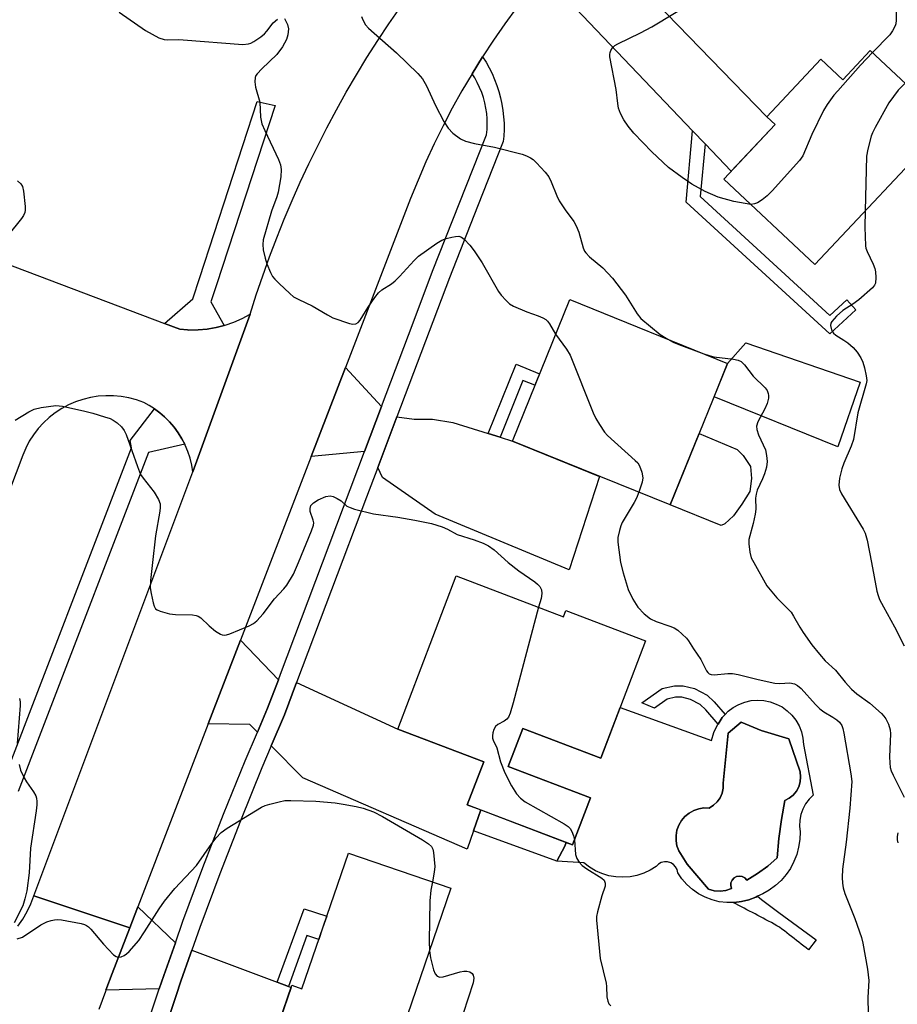
# Model space of a CAD drawing. Units: inches. Extents: x 1249770 to 1255770, y 577451 to 581451.
# Drawn here: x 1253306 to 1253521, y 578892 to 579133 of the extents above; entities that cross this region are included whole.
import ezdxf

# ---------------------------------------------------------------- set-up
doc = ezdxf.new("R2010")
doc.units = ezdxf.units.IN
doc.header["$MEASUREMENT"] = 0
for name, color, linetype in [('BLDG-Footprint', 5, 'Continuous'), ('CULTRL-Pad', 6, 'Continuous'), ('CULTRL-Swimming Pool in Ground', 4, 'Continuous'), ('TRANS-Driveway', 251, 'Continuous'), ('TRANS-Non Street Sidewalk', 7, 'Continuous'), ('TRANS-Parking Lot', 4, 'Continuous'), ('TRANS-Road', 130, 'Continuous'), ('TRANS-Street Sidewalk', 7, 'Continuous'), ('Undefined', 1, 'Continuous')]:
    doc.layers.add(name, color=color, linetype=linetype)

msp = doc.modelspace()

# ---------------------------------------------------------------- linework, layer by layer
at = {"layer": 'BLDG-Footprint'}
for points, elevation in [([(1253514.03, 579125.18), (1253532.95, 579107.38), (1253500.44, 579072.84), (1253478.24, 579093.73), (1253490.79, 579107.06), (1253488.74, 579108.99), (1253501.95, 579123.03), (1253507.28, 579118.01)], 661.46), ([(1253479.15, 579048.65), (1253465.14, 579014.05), (1253426.53, 579029.68), (1253440.54, 579064.28)], 663.44), ([(1253412.82, 578996.7), (1253439.03, 578986.72), (1253439.6, 578988.22), (1253459.09, 578980.8), (1253448.17, 578952.14), (1253429.05, 578959.42), (1253425.5, 578950.1), (1253445.64, 578942.43), (1253441.27, 578930.96), (1253415.51, 578940.77), (1253419.52, 578951.28), (1253398.56, 578959.27)], 666.62), ([(1253411.52, 578920.34), (1253399.72, 578886.09), (1253395.3, 578887.62), (1253391.25, 578875.87), (1253368.21, 578883.8), (1253372.63, 578896.63), (1253375.06, 578895.79), (1253386.49, 578928.96)], 669.09)]:
    msp.add_lwpolyline(points, close=True, dxfattribs=dict(at, elevation=elevation))
at = {"layer": 'CULTRL-Pad'}
for points in [[(1253511.57, 579044.1), (1253506.12, 579028.28), (1253475.83, 579040.46), (1253479.15, 579048.65), (1253483.63, 579053.73)], [(1253478.45, 579009.46), (1253477.53, 579009), (1253465.14, 579014.05), (1253472.21, 579031.52), (1253481.46, 579027.62), (1253482.97, 579026.18), (1253484.74, 579023.49), (1253485, 579020.54), (1253484.54, 579017.33), (1253482.64, 579014.25), (1253480.61, 579011.43)]]:
    msp.add_lwpolyline(points, close=True, dxfattribs=at)
for points in [[(1253495.82, 578961.4, 0), (1253496.6, 578960.03, 0), (1253497.18, 578958.57, 0), (1253497.55, 578957.04, 0), (1253497.71, 578955.47, 0), (1253500.08, 578943.1, 0), (1253499.05, 578942.1, 0), (1253498.19, 578940.96, 0), (1253497.51, 578939.71, 0), (1253497.03, 578938.37, 0), (1253496.76, 578936.96, 0), (1253496.7, 578935.54, 0), (1253496.86, 578934.12, 0), (1253496.79, 578932.25, 0), (1253496.51, 578930.41, 0), (1253496.03, 578928.6, 0), (1253495.35, 578926.86, 0), (1253494.48, 578925.21, 0), (1253493.43, 578923.67, 0), (1253492.21, 578922.25, 0), (1253490.84, 578920.98, 0), (1253489.34, 578919.87, 0), (1253487.73, 578918.94, 0), (1253486.46, 578918.38, 0), (1253486.01, 578918.19, 0), (1253484.32, 578917.53, 0), (1253482.55, 578917.08, 0), (1253480.74, 578916.86, 0), (1253480.53, 578916.85, 0), (1253478.92, 578916.85, 0), (1253477.11, 578917.06, 0), (1253475.34, 578917.5, 0), (1253473.64, 578918.14, 0), (1253472.03, 578918.99, 0), (1253470.53, 578920.03, 0), (1253469.18, 578921.24, 0), (1253467.98, 578922.62, 0), (1253466.95, 578924.12, 0), (1253466.79, 578924.89, 0), (1253466.43, 578925.59, 0), (1253465.9, 578926.17, 0), (1253465.23, 578926.58, 0), (1253464.47, 578926.8, 0), (1253463.69, 578926.81, 0), (1253462.93, 578926.61, 0), (1253462.25, 578926.21, 0), (1253461.7, 578925.65, 0), (1253460.22, 578924.73, 0), (1253458.64, 578924, 0), (1253456.99, 578923.47, 0), (1253455.29, 578923.14, 0), (1253453.55, 578923.02, 0), (1253451.82, 578923.11, 0), (1253450.11, 578923.41, 0), (1253448.44, 578923.92, 0), (1253446.86, 578924.62, 0), (1253445.36, 578925.51, 0), (1253443.99, 578926.58, 0), (1253437.39, 578926.98, 0), (1253439.36, 578930.6, 0), (1253439.69, 578931.56, 0), (1253441.27, 578930.96, 0), (1253445.64, 578942.43, 0), (1253425.5, 578950.1, 0), (1253429.05, 578959.42, 0), (1253448.17, 578952.14, 0), (1253452.9, 578964.54, 0), (1253475.17, 578956.48, 0), (1253475.79, 578958.46, 0), (1253476.69, 578960.33, 0), (1253476.8, 578960.49, 0), (1253477.85, 578962.06, 0), (1253478.53, 578962.82, 0), (1253479.24, 578963.6, 0), (1253480.49, 578964.55, 0), (1253481.87, 578965.31, 0), (1253483.35, 578965.87, 0), (1253484.88, 578966.21, 0), (1253486.45, 578966.34, 0), (1253488.03, 578966.24, 0), (1253489.57, 578965.93, 0), (1253491.05, 578965.39, 0), (1253492.44, 578964.66, 0), (1253493.72, 578963.73, 0), (1253494.85, 578962.64, 0)], [(1253493.13, 578941.83, 0), (1253494.22, 578942.38, 0), (1253495.18, 578943.14, 0), (1253495.97, 578944.08, 0), (1253496.54, 578945.16, 0), (1253496.89, 578946.34, 0), (1253497, 578947.56, 0), (1253496.86, 578948.77, 0), (1253494.15, 578956.91, 0), (1253487.37, 578958.94, 0), (1253482.46, 578960.97, 0), (1253479.24, 578958.26, 0), (1253478.05, 578946.06, 0), (1253478.04, 578944.83, 0), (1253477.78, 578943.62, 0), (1253477.29, 578942.49, 0), (1253476.59, 578941.48, 0), (1253475.7, 578940.62, 0), (1253474.66, 578939.96, 0), (1253473.36, 578939.98, 0), (1253472.08, 578939.77, 0), (1253470.85, 578939.34, 0), (1253469.72, 578938.7, 0), (1253468.72, 578937.87, 0), (1253467.88, 578936.88, 0), (1253467.22, 578935.76, 0), (1253466.77, 578934.54, 0), (1253466.54, 578933.26, 0), (1253466.54, 578931.96, 0), (1253466.76, 578930.68, 0), (1253467.21, 578929.46, 0), (1253469.24, 578926.24, 0), (1253474.49, 578920.14, 0), (1253475.87, 578919.74, 0), (1253477.31, 578919.63, 0), (1253478.73, 578919.82, 0), (1253480.08, 578920.31, 0), (1253479.9, 578920.99, 0), (1253479.95, 578921.69, 0), (1253480.23, 578922.34, 0), (1253480.71, 578922.86, 0), (1253481.32, 578923.2, 0), (1253482.02, 578923.32, 0), (1253482.72, 578923.2, 0), (1253483.34, 578922.86, 0), (1253483.81, 578922.34, 0), (1253486.45, 578923.93, 0), (1253488.94, 578925.74, 0), (1253491.27, 578927.76, 0), (1253491.68, 578932.48, 0), (1253492.3, 578937.17, 0)]]:
    msp.add_polyline3d(points, close=True, dxfattribs=at)
at = {"layer": 'CULTRL-Swimming Pool in Ground'}
msp.add_lwpolyline([(1253493.13, 578941.83), (1253492.3, 578937.17), (1253491.68, 578932.48), (1253491.27, 578927.76), (1253488.94, 578925.74), (1253486.45, 578923.93), (1253483.81, 578922.34), (1253483.34, 578922.86), (1253482.72, 578923.2), (1253482.02, 578923.32), (1253481.32, 578923.2), (1253480.71, 578922.86), (1253480.23, 578922.34), (1253479.95, 578921.69), (1253479.9, 578920.99), (1253480.08, 578920.31), (1253478.73, 578919.82), (1253477.31, 578919.63), (1253475.87, 578919.74), (1253474.49, 578920.14), (1253469.24, 578926.24), (1253467.21, 578929.46), (1253466.76, 578930.68), (1253466.54, 578931.96), (1253466.54, 578933.26), (1253466.77, 578934.54), (1253467.22, 578935.76), (1253467.88, 578936.88), (1253468.72, 578937.87), (1253469.72, 578938.7), (1253470.85, 578939.34), (1253472.08, 578939.77), (1253473.36, 578939.98), (1253474.66, 578939.96), (1253475.7, 578940.62), (1253476.59, 578941.48), (1253477.29, 578942.49), (1253477.78, 578943.62), (1253478.04, 578944.83), (1253478.05, 578946.06), (1253479.24, 578958.26), (1253482.46, 578960.97), (1253487.37, 578958.94), (1253494.15, 578956.91), (1253496.86, 578948.77), (1253497, 578947.56), (1253496.89, 578946.34), (1253496.54, 578945.16), (1253495.97, 578944.08), (1253495.18, 578943.14), (1253494.22, 578942.38)], close=True, dxfattribs=at)
at = {"layer": 'TRANS-Driveway'}
for points in [[(1253473.63, 579102.37), (1253470.6, 579105.53), (1253442.03, 579135.43), (1253439.73, 579137.01), (1253437.96, 579137.6), (1253435.74, 579137.66), (1253428.43, 579136.74), (1253430.55, 579139.48), (1253433.62, 579143.26), (1253436.78, 579146.96), (1253440.04, 579150.58), (1253443.38, 579154.12), (1253455.34, 579166.57), (1253450.91, 579154.67), (1253450.65, 579152.25), (1253450.65, 579149.82), (1253451.44, 579147.92), (1253453.4, 579145.43), (1253488.74, 579108.99), (1253490.79, 579107.06), (1253480.05, 579095.65)], [(1253394.55, 579038.16), (1253390.4, 579027.15), (1253377.37, 579025.89), (1253385.74, 579047.63)], [(1253420.62, 579031.51), (1253423.53, 579030.61), (1253426.53, 579029.68), (1253447.84, 579021.05), (1253440.42, 578998.19), (1253407.68, 579011.79), (1253394.76, 579020.77), (1253393.61, 579023.18), (1253398.3, 579035.62), (1253402.5, 579035.06), (1253407.02, 579035.06), (1253411.94, 579034.21)], [(1253369.33, 578971.31), (1253366.71, 578964.37), (1253364.24, 578958.54), (1253362.39, 578960.41), (1253352.21, 578960.55), (1253360.08, 578980.98)], [(1253418.85, 578939.5), (1253417.05, 578934.35), (1253415.49, 578929.93), (1253375.31, 578947.36), (1253367.59, 578955.16), (1253370.8, 578962.74), (1253373.8, 578970.67), (1253398.56, 578959.27), (1253419.52, 578951.28), (1253415.51, 578940.77)], [(1253344.15, 578906.98), (1253341.34, 578899.04), (1253340.22, 578895.71), (1253327.15, 578895.41), (1253328.7, 578899.48), (1253333.01, 578910.68), (1253334.98, 578915.79)], [(1253369.04, 578897.38), (1253371.78, 578896.34), (1253372.45, 578896.09), (1253368.21, 578883.8), (1253391.25, 578875.87), (1253387.14, 578864.23), (1253339.56, 578879.7), (1253341.06, 578884.38), (1253344.33, 578894.1), (1253345.5, 578897.61), (1253347.86, 578904.27), (1253348.2, 578905.24)]]:
    msp.add_lwpolyline(points, close=True, dxfattribs=at)
at = {"layer": 'TRANS-Non Street Sidewalk'}
for points in [[(1253473.63, 579102.37), (1253472.46, 579089.44), (1253504.12, 579060.35), (1253508.29, 579064.18), (1253510.52, 579061.74), (1253504.11, 579055.87), (1253469.02, 579088.12), (1253470.6, 579105.53)], [(1253423.53, 579030.61), (1253420.62, 579031.51), (1253427.44, 579048.47), (1253433.2, 579046.15), (1253432.06, 579043.34), (1253429.12, 579044.52)], [(1253474.12, 578967.59), (1253475.89, 578965.9), (1253478.53, 578962.82), (1253477.85, 578962.06), (1253476.8, 578960.49), (1253473.84, 578963.95), (1253472.46, 578965.26), (1253470.04, 578966.51), (1253467.94, 578967.03), (1253466.43, 578967.03), (1253464.34, 578966.57), (1253461.28, 578964.41), (1253458.21, 578965.7), (1253463.17, 578969.21), (1253466.13, 578969.86), (1253468.29, 578969.86), (1253471.04, 578969.17)], [(1253417.05, 578934.35), (1253418.85, 578939.5), (1253439.69, 578931.56), (1253439.36, 578930.6), (1253437.39, 578926.98)], [(1253500.79, 578907.77), (1253498.92, 578905.3), (1253498.35, 578905.74), (1253497.75, 578906.21), (1253497.16, 578906.67), (1253496.57, 578907.13), (1253495.97, 578907.59), (1253495.38, 578908.06), (1253494.79, 578908.52), (1253494.19, 578908.98), (1253493.6, 578909.44), (1253493.01, 578909.9), (1253492.41, 578910.36), (1253491.79, 578910.79), (1253491.16, 578911.19), (1253490.5, 578911.57), (1253489.84, 578911.94), (1253489.18, 578912.29), (1253488.51, 578912.64), (1253487.85, 578912.99), (1253487.18, 578913.34), (1253486.52, 578913.7), (1253485.85, 578914.05), (1253485.19, 578914.4), (1253484.52, 578914.75), (1253483.86, 578915.1), (1253483.19, 578915.45), (1253482.52, 578915.8), (1253481.86, 578916.15), (1253481.19, 578916.5), (1253480.53, 578916.85), (1253480.74, 578916.86), (1253482.55, 578917.08), (1253484.32, 578917.53), (1253486.01, 578918.19), (1253486.46, 578918.38), (1253487.41, 578917.6), (1253491.67, 578914.45)], [(1253371.78, 578896.34), (1253369.04, 578897.38), (1253375.6, 578915.33), (1253381.16, 578913.48), (1253380.16, 578910.58), (1253379.2, 578907.82), (1253376.32, 578908.77)]]:
    msp.add_lwpolyline(points, close=True, dxfattribs=at)
at = {"layer": 'TRANS-Parking Lot'}
msp.add_lwpolyline([(1253285.04, 579079.77), (1253341.51, 579058.42), (1253345.25, 579057.01), (1253347.14, 579056.86), (1253347.48, 579056.83), (1253349.72, 579056.84), (1253351.95, 579057.04), (1253352.35, 579057.1), (1253354.16, 579057.41), (1253356.08, 579057.91), (1253356.32, 579057.98), (1253358.43, 579058.72), (1253360.48, 579059.63), (1253362.44, 579060.71), (1253348.45, 579022.13), (1253348.17, 579023.82), (1253347.77, 579025.49), (1253347.22, 579027.12), (1253346.56, 579028.71), (1253346.46, 579028.9), (1253345.77, 579030.23), (1253344.87, 579031.69), (1253343.85, 579033.08), (1253342.74, 579034.38), (1253341.52, 579035.59), (1253340.34, 579036.6), (1253339.09, 579037.52), (1253337.78, 579038.36), (1253336.41, 579039.1), (1253334.63, 579039.74), (1253332.8, 579040.23), (1253330.94, 579040.57), (1253329.06, 579040.75), (1253327.16, 579040.76), (1253325.27, 579040.63), (1253323.41, 579040.33), (1253321.57, 579039.87), (1253319.78, 579039.27), (1253318.04, 579038.51), (1253316.37, 579037.61), (1253314.79, 579036.57), (1253313.3, 579035.41), (1253311.91, 579034.12), (1253310.64, 579032.72), (1253309.48, 579031.22), (1253308.46, 579029.63), (1253307.58, 579027.95), (1253306.84, 579026.21), (1253276.11, 578944.85)], dxfattribs=at)
at = {"layer": 'TRANS-Road'}
for points in [[(1253427.57, 579135.63), (1253424.7, 579131.7), (1253421.92, 579127.7), (1253419.24, 579123.64), (1253416.67, 579119.5), (1253414.2, 579115.31), (1253411.84, 579111.05), (1253409.58, 579106.73), (1253407.43, 579102.37), (1253405.39, 579097.94), (1253403.47, 579093.47), (1253401.65, 579088.95), (1253385.74, 579047.63), (1253377.37, 579025.89), (1253360.08, 578980.98), (1253352.21, 578960.55), (1253334.98, 578915.79), (1253333.01, 578910.68), (1253321.3, 578914.59), (1253309.59, 578918.5), (1253348.45, 579022.13), (1253362.44, 579060.71), (1253363.93, 579065.42), (1253365.51, 579070.1), (1253367.18, 579074.74), (1253368.93, 579079.35), (1253370.77, 579083.93), (1253372.69, 579088.48), (1253374.69, 579092.99), (1253376.78, 579097.46), (1253378.95, 579101.9), (1253381.2, 579106.29), (1253383.53, 579110.64), (1253385.94, 579114.95), (1253388.43, 579119.21), (1253390.99, 579123.43), (1253393.64, 579127.6), (1253396.36, 579131.72), (1253399.15, 579135.79)], [(1253305.65, 578911.1), (1253306.87, 578912.82), (1253307.94, 578914.63), (1253308.84, 578916.53), (1253309.59, 578918.5), (1253321.3, 578914.59), (1253333.01, 578910.68), (1253328.7, 578899.48), (1253327.15, 578895.41), (1253327.04, 578895.11), (1253325.45, 578890.71)]]:
    msp.add_lwpolyline(points, dxfattribs=at)
at = {"layer": 'TRANS-Street Sidewalk'}
for points in [[(1253336.87, 578885.75), (1253340.22, 578895.71), (1253341.34, 578899.04), (1253344.15, 578906.98), (1253346.01, 578912.26), (1253350.89, 578925.41), (1253355.96, 578938.48), (1253361.24, 578951.47), (1253364.24, 578958.54), (1253366.71, 578964.37), (1253369.33, 578971.31), (1253369.84, 578972.66), (1253390.4, 579027.15), (1253394.55, 579038.16), (1253402.25, 579058.57), (1253407.02, 579071.2), (1253420.21, 579104.55), (1253420.34, 579105.86), (1253420.39, 579107.18), (1253420.36, 579108.5), (1253420.25, 579109.81), (1253420.06, 579111.11), (1253419.8, 579112.4), (1253419.45, 579113.68), (1253419.03, 579114.92), (1253418.53, 579116.15), (1253417.96, 579117.33), (1253417.32, 579118.49), (1253416.67, 579119.5), (1253419.24, 579123.64), (1253420.09, 579122.31), (1253420.86, 579120.94), (1253421.57, 579119.54), (1253422.2, 579118.1), (1253422.76, 579116.63), (1253423.24, 579115.13), (1253423.65, 579113.61), (1253423.98, 579112.08), (1253424.23, 579110.52), (1253424.4, 579108.96), (1253424.49, 579107.39), (1253424.5, 579105.82), (1253424.43, 579104.25), (1253424.31, 579102.93), (1253418.02, 579087.02), (1253411.13, 579069.61), (1253398.3, 579035.62), (1253393.61, 579023.18), (1253390.89, 579015.96), (1253373.8, 578970.67), (1253370.8, 578962.74), (1253367.59, 578955.16), (1253365.31, 578949.78), (1253360.06, 578936.85), (1253355, 578923.84), (1253350.15, 578910.76), (1253348.2, 578905.24), (1253347.86, 578904.27), (1253345.5, 578897.61), (1253344.33, 578894.1), (1253341.06, 578884.38)], [(1253301.75, 578945.57), (1253333.44, 579028.03), (1253333.09, 579029.78), (1253339.09, 579037.52), (1253340.34, 579036.6), (1253341.52, 579035.59), (1253342.74, 579034.38), (1253343.85, 579033.08), (1253344.87, 579031.69), (1253345.77, 579030.23), (1253346.46, 579028.9), (1253337.61, 579026.91), (1253311.29, 578958.41), (1253305.76, 578944.01)]]:
    msp.add_lwpolyline(points, dxfattribs=at)
msp.add_lwpolyline([(1253356.08, 579057.91), (1253354.16, 579057.41), (1253352.35, 579057.1), (1253351.95, 579057.04), (1253349.72, 579056.84), (1253347.48, 579056.83), (1253347.14, 579056.86), (1253345.25, 579057.01), (1253341.51, 579058.42), (1253348.42, 579064.42), (1253350.15, 579069.7), (1253364.18, 579112.71), (1253368.59, 579111.7), (1253354.18, 579067.85), (1253352.83, 579063.74)], close=True, dxfattribs=at)
at = {"layer": 'Undefined'}
for points, elevation in [([(1253484.8, 579087.56), (1253483.43, 579087.73), (1253480.7, 579088.27), (1253476.86, 579089.31), (1253473.63, 579090.7), (1253470.42, 579092.52), (1253468.01, 579094.11), (1253464.73, 579096.58), (1253460.6, 579100.39), (1253456.23, 579104.93), (1253454.86, 579106.68), (1253453.8, 579108.25), (1253453, 579109.77), (1253452.49, 579111.09), (1253452.28, 579112.2), (1253451.88, 579115.62), (1253450.34, 579123.6), (1253450.32, 579124.16), (1253450.4, 579124.69), (1253450.58, 579125.18), (1253450.98, 579125.84), (1253451.59, 579126.38), (1253452.33, 579126.82), (1253457.85, 579129.51), (1253460.64, 579130.95), (1253471.33, 579137.4)], 662), ([(1253520.38, 579134.64), (1253520.38, 579132.58), (1253520.25, 579131.73), (1253520.08, 579131.21), (1253519.47, 579129.97), (1253518.8, 579129.04), (1253514.59, 579124.65)], 662), ([(1253330.38, 579134.54), (1253336.84, 579130.07), (1253340.08, 579128.29), (1253341.39, 579127.83), (1253342.22, 579127.76), (1253344.89, 579127.86), (1253346.07, 579127.82), (1253360.68, 579126.68), (1253362.06, 579126.77), (1253362.58, 579126.96), (1253363.34, 579127.38), (1253365.04, 579128.54), (1253365.96, 579129.27), (1253366.54, 579129.89), (1253368.08, 579131.9), (1253369.16, 579132.85)], 664), ([(1253370.87, 579133.02), (1253371.55, 579131.57), (1253371.79, 579130.47), (1253371.68, 579129.01), (1253371.36, 579127.89), (1253370.33, 579126.1), (1253368.96, 579124.17), (1253365.33, 579120.73), (1253364.16, 579119.5), (1253363.85, 579119.05), (1253363.66, 579118.57), (1253363.58, 579117.55), (1253363.75, 579116.19), (1253364.77, 579112.54), (1253364.99, 579108.87), (1253365.33, 579107.22), (1253365.99, 579105.61), (1253369.38, 579098.53), (1253369.87, 579097.19), (1253370.03, 579096.07), (1253369.93, 579094.32), (1253369.26, 579090.5), (1253368.93, 579089.42), (1253367.62, 579085.89), (1253365.65, 579078.88), (1253365.5, 579077.72), (1253365.63, 579076.4), (1253366.09, 579074.38), (1253366.52, 579072.99), (1253367.39, 579070.92), (1253367.93, 579069.94), (1253368.49, 579069.26), (1253369.54, 579068.2), (1253372.14, 579065.72), (1253373.06, 579064.98), (1253374.36, 579064.26), (1253377.6, 579062.73), (1253381.37, 579060.51), (1253382.65, 579059.85), (1253386.75, 579058.44), (1253387.55, 579058.27), (1253388.26, 579058.34), (1253388.83, 579058.67), (1253389.35, 579059.23), (1253391.3, 579062.43), (1253392.93, 579064.8), (1253393.81, 579065.91), (1253394.62, 579066.62), (1253396.99, 579068.14), (1253397.89, 579068.83), (1253398.94, 579069.88), (1253402.53, 579073.83), (1253403.59, 579074.85), (1253408.05, 579078.09), (1253409.28, 579078.82), (1253410.36, 579079.21), (1253411.76, 579079.57), (1253412.6, 579079.73), (1253413.41, 579079.75), (1253414.07, 579079.54), (1253414.73, 579079.05), (1253416.1, 579077.56), (1253417.18, 579076.17), (1253419.18, 579073.29), (1253423.12, 579066.25), (1253423.8, 579065.32), (1253424.99, 579064.02), (1253425.86, 579063.23), (1253426.84, 579062.63), (1253430.07, 579061.26), (1253432.86, 579060.32), (1253433.94, 579059.83), (1253434.7, 579059.39), (1253435.12, 579059.02), (1253435.64, 579058.36), (1253437.11, 579055.8)], 664), ([(1253389.66, 579133.45), (1253389.98, 579132.7), (1253390.66, 579131.49), (1253391.33, 579130.61), (1253398.19, 579124.63), (1253403.39, 579119.55), (1253404.55, 579118.27), (1253405.57, 579116.52), (1253407.75, 579111.69), (1253409.77, 579107.8), (1253410.85, 579106.16), (1253412.02, 579104.96), (1253413.83, 579103.57), (1253415.08, 579102.97), (1253417.24, 579102.4), (1253422.16, 579101.5), (1253428.96, 579099.82), (1253430.01, 579099.43), (1253430.97, 579098.94), (1253431.64, 579098.5), (1253432.47, 579097.74), (1253434.57, 579095.39), (1253435.43, 579094.26), (1253436.03, 579093.07), (1253437.38, 579089.68), (1253437.99, 579088.4), (1253439.45, 579086.18), (1253441.52, 579083.34), (1253442.12, 579082.34), (1253442.81, 579080.76), (1253443.83, 579076.91), (1253444.17, 579076.13), (1253444.45, 579075.71), (1253445.37, 579074.76), (1253448.63, 579072), (1253451.04, 579069.5), (1253454.22, 579065.38), (1253457.04, 579060.78), (1253457.92, 579059.61), (1253462.68, 579055.73), (1253464.54, 579054.56)], 662), ([(1253514.59, 579124.65), (1253511.63, 579121.56), (1253506.06, 579115.35), (1253505.13, 579114.23), (1253503.46, 579111.96), (1253502.58, 579110.47), (1253499.72, 579104.66), (1253497.52, 579099.46), (1253496.72, 579098.25), (1253490.01, 579090.88), (1253488.81, 579089.66), (1253487.57, 579088.65), (1253486.43, 579087.92), (1253485.73, 579087.65), (1253484.8, 579087.56)], 662), ([(1253522.52, 579117.19), (1253521.64, 579116.33), (1253520.87, 579115.44), (1253518.55, 579112.38), (1253515.22, 579106.36), (1253514.55, 579105.03), (1253514.24, 579104.2), (1253513.41, 579101.05), (1253513.13, 579099.3), (1253512.79, 579085.96)], 660), ([(1253305.55, 579093.29), (1253306.38, 579092.55), (1253306.81, 579091.89), (1253307.07, 579090.8), (1253307.45, 579087), (1253307.45, 579086.15), (1253307.36, 579085.6), (1253307, 579084.84), (1253306.51, 579084.12), (1253303.2, 579079.91)], 666), ([(1253512.79, 579085.96), (1253512.72, 579082), (1253512.87, 579077.41), (1253512.97, 579076.85), (1253513.25, 579076.05), (1253514.75, 579072.96), (1253515.15, 579071.89), (1253515.31, 579071.06), (1253515.4, 579069.65), (1253515.29, 579068.31), (1253515.08, 579067.82), (1253514.55, 579067.17), (1253511.18, 579064.23), (1253509.77, 579063.13), (1253507.33, 579061.62), (1253505.76, 579060.23), (1253504.59, 579058.95), (1253504.36, 579058.47), (1253504.29, 579057.95), (1253504.5, 579056.86), (1253504.75, 579056.36), (1253505.03, 579056.03), (1253505.59, 579055.57), (1253507.59, 579054.38), (1253508.54, 579053.69), (1253509.86, 579052.55), (1253510.79, 579051.45), (1253511.72, 579049.99), (1253512.21, 579048.95), (1253512.61, 579047.58), (1253513.05, 579045.61), (1253513.16, 579044.5), (1253513.04, 579043.64), (1253511, 579036.59), (1253509.89, 579030.1), (1253509.33, 579028.41), (1253507.56, 579024.3), (1253507.03, 579022.91), (1253506.52, 579020.6), (1253506.31, 579018.86), (1253506.49, 579017.83), (1253506.98, 579016.8), (1253512.27, 579008.14), (1253512.77, 579007.16), (1253513.24, 579005.49), (1253514.28, 579000)], 660), ([(1253437.11, 579055.8), (1253439.79, 579052.14), (1253440.67, 579050.68), (1253446.31, 579036.55), (1253446.93, 579035.21), (1253447.81, 579033.77), (1253449.06, 579031.89), (1253449.81, 579031.02), (1253456.56, 579024.95), (1253457.16, 579024.33), (1253457.64, 579023.64), (1253458.21, 579022.08), (1253458.41, 579020.73), (1253458.22, 579019.6), (1253457.44, 579017.17)], 664), ([(1253464.54, 579054.56), (1253465.87, 579053.87), (1253467.2, 579053.29), (1253473.32, 579051.01)], 662), ([(1253473.32, 579051.01), (1253474.62, 579050.57), (1253475.75, 579050.29), (1253480.58, 579049.68), (1253481.7, 579049.43), (1253482.46, 579049.11), (1253483.28, 579048.34), (1253485.43, 579045.54), (1253488.36, 579042.72), (1253488.8, 579042.04), (1253489.09, 579041.31), (1253489.18, 579040.85), (1253489.16, 579040.15), (1253488.82, 579038.85), (1253488.25, 579037.53), (1253486.55, 579034.39), (1253486.22, 579033.33), (1253486.3, 579032.54), (1253486.72, 579031.2), (1253488.37, 579027.55), (1253488.67, 579026.15), (1253488.79, 579024.71), (1253488.63, 579023.32), (1253488.2, 579021.7), (1253487.68, 579020.41), (1253486.41, 579017.67), (1253486.09, 579016.72), (1253485.94, 579015.69), (1253486.02, 579013.01), (1253485.9, 579011.83), (1253485.4, 579009.5), (1253484.35, 579005.64), (1253484.31, 579004.53), (1253484.54, 579002.55), (1253484.93, 579001.17), (1253485.52, 579000)], 662), ([(1253305.03, 579034.83), (1253308.32, 579036.84), (1253309.63, 579037.48), (1253311.36, 579037.88), (1253314.92, 579038.34), (1253316.6, 579038.2), (1253322.01, 579037), (1253323.99, 579036.52), (1253326.81, 579035.64), (1253328.2, 579035.16), (1253328.99, 579034.8), (1253329.92, 579034.14), (1253330.97, 579033.17), (1253331.66, 579032.29), (1253332.13, 579031.26), (1253334.86, 579023.45), (1253335.63, 579021.53), (1253336.26, 579020.57), (1253338.99, 579017.22), (1253340.03, 579015.41), (1253340.42, 579014.33), (1253340.46, 579013.47), (1253340.37, 579012.58), (1253339.3, 579006.54), (1253338.58, 579000)], 666), ([(1253457.44, 579017.17), (1253456.87, 579015.68), (1253456.32, 579014.62), (1253453.38, 579009.77), (1253453.05, 579008.96), (1253452.72, 579007.84), (1253452.34, 579006.14), (1253452.28, 579004.99), (1253452.97, 579000)], 664), ([(1253374.22, 579000), (1253377.45, 579007.72), (1253377.92, 579009.11), (1253377.99, 579009.66), (1253377.88, 579010.38), (1253377.07, 579012.42), (1253377.08, 579013.18), (1253377.31, 579013.89), (1253377.92, 579014.59), (1253379.08, 579015.34), (1253380.92, 579016.1), (1253381.98, 579016.27), (1253382.74, 579016.11), (1253383.74, 579015.66), (1253384.66, 579015.06), (1253386.09, 579013.78), (1253386.85, 579013.41), (1253387.96, 579013.06), (1253392.55, 579011.92), (1253398.57, 579011.09), (1253402.69, 579010.37), (1253406.73, 579009.5), (1253409.35, 579008.72), (1253410.68, 579008.12), (1253413.06, 579006.86), (1253417.22, 579005.55), (1253419.37, 579004.68), (1253420.68, 579004.07), (1253422.05, 579003.08), (1253425.49, 579000)], 666), ([(1253338.58, 579000), (1253338.1, 578995.59), (1253338.03, 578993.83), (1253338.23, 578992.41), (1253338.71, 578990.15), (1253338.95, 578989.35), (1253339.34, 578988.69), (1253339.74, 578988.39), (1253340.48, 578988.06), (1253342.7, 578987.47), (1253344.17, 578987.31), (1253348.36, 578987.18), (1253349.21, 578987.07), (1253349.74, 578986.9), (1253350.4, 578986.46), (1253352.38, 578984.5), (1253353.97, 578983.24), (1253355.15, 578982.47), (1253355.63, 578982.27), (1253356.14, 578982.21), (1253356.68, 578982.3), (1253357.5, 578982.57), (1253362.2, 578984.52), (1253363.25, 578985.05), (1253364.11, 578985.75), (1253365.59, 578987.46), (1253368.38, 578991.09), (1253370.69, 578993.57), (1253371.43, 578994.47), (1253373, 578997.13), (1253374.22, 579000)], 666), ([(1253425.49, 579000), (1253428.09, 578997.98), (1253432.03, 578995.24), (1253432.69, 578994.7), (1253433.25, 578994.09), (1253433.63, 578993.32), (1253433.74, 578992.38), (1253433.55, 578991.22), (1253432.96, 578989.03)], 666), ([(1253452.97, 579000), (1253453.62, 578997.44), (1253454.83, 578993.4), (1253455.98, 578991.05), (1253457.19, 578989.08), (1253458.77, 578987.46), (1253460.31, 578986.21), (1253461.72, 578985.53), (1253465, 578984.45), (1253466.07, 578984.02), (1253467.01, 578983.41), (1253468.07, 578982.48), (1253469.07, 578981.48), (1253469.57, 578980.8), (1253470.77, 578978.86), (1253472.6, 578976.3), (1253474.02, 578973.51), (1253474.31, 578973.08), (1253474.66, 578972.75), (1253475.1, 578972.58), (1253475.87, 578972.52), (1253479.23, 578972.83), (1253480.36, 578972.81), (1253481.74, 578972.57), (1253486.59, 578971.35), (1253490.7, 578970.5), (1253491.87, 578970.4), (1253494.34, 578970.55), (1253495.46, 578970.34), (1253496.23, 578969.95), (1253497.13, 578969.21), (1253500.64, 578965.23), (1253501.7, 578964.19), (1253502.64, 578963.48), (1253504.86, 578962.2), (1253505.84, 578961.53), (1253506.48, 578960.94), (1253507.03, 578960.14), (1253507.32, 578959.43), (1253507.58, 578958.3), (1253509.3, 578948.35), (1253509.47, 578946.45), (1253508.99, 578939.92), (1253508.14, 578931.63), (1253507.24, 578925.01), (1253507.15, 578923), (1253507.19, 578921.58), (1253507.39, 578920.44), (1253507.82, 578919.05), (1253510.27, 578912.91), (1253511.86, 578908.32), (1253512.21, 578906.94), (1253513.37, 578900.57), (1253513.7, 578897.79), (1253513.45, 578893.67), (1253513.59, 578885.76)], 664), ([(1253485.52, 579000), (1253488.77, 578994.31), (1253491.16, 578991.31), (1253493.88, 578988.67), (1253494.66, 578987.81), (1253495.28, 578986.88), (1253496.78, 578984.15), (1253497.6, 578982.88), (1253499.74, 578979.83), (1253501.58, 578977.54), (1253502.97, 578975.98), (1253505.54, 578973.66), (1253507.85, 578970.69), (1253509.46, 578968.99), (1253510.76, 578967.88), (1253513.9, 578965.56), (1253516.76, 578963.07), (1253517.34, 578962.43), (1253517.83, 578961.74), (1253518.49, 578960.48), (1253518.86, 578959.09), (1253518.98, 578958.06), (1253518.74, 578952.48), (1253518.77, 578950.99), (1253518.91, 578949.9), (1253519.16, 578949.09), (1253519.63, 578948), (1253522.28, 578942.64)], 662), ([(1253514.28, 579000), (1253515.62, 578993.01), (1253515.91, 578991.94), (1253516.31, 578990.91), (1253517.21, 578989.11), (1253519.9, 578984.28), (1253522.31, 578979.58)], 660), ([(1253432.96, 578989.03), (1253426.76, 578965.64), (1253426.02, 578963.19), (1253425.59, 578962.2), (1253425.21, 578961.7), (1253424.53, 578961.22), (1253423, 578960.42), (1253422.41, 578959.87), (1253422.04, 578959.15), (1253421.78, 578958.37), (1253421.64, 578957.57), (1253421.66, 578957.06), (1253421.83, 578956.55), (1253422.75, 578954.7), (1253423.61, 578951.24), (1253424.68, 578948.53), (1253426.31, 578945.4), (1253427.55, 578943.39), (1253428.53, 578942.34), (1253429.68, 578941.45), (1253439.18, 578936.08), (1253440.14, 578935.43), (1253440.65, 578934.92), (1253441.07, 578934.21), (1253441.49, 578933.16), (1253441.72, 578932.15)], 666), ([(1253306.09, 578966.75), (1253306.24, 578965.89), (1253306.24, 578965.02), (1253305.48, 578955.76)], 668), ([(1253305.98, 578950.59), (1253306.34, 578949.19), (1253307.2, 578947.35), (1253307.78, 578946.34), (1253309.46, 578943.93), (1253310.04, 578942.93), (1253310.21, 578942.4), (1253310.32, 578941.56), (1253310.31, 578940.71), (1253310.14, 578939.28), (1253308.72, 578930.13), (1253308.4, 578924.11), (1253307.82, 578919.69), (1253307.35, 578917.72), (1253306.85, 578916.06), (1253304.77, 578911.85)], 668), ([(1253305.51, 578907.97), (1253306.75, 578908.41), (1253311.27, 578911.37), (1253312.76, 578912.14), (1253313.81, 578912.49), (1253314.61, 578912.66), (1253315.44, 578912.68), (1253316.3, 578912.58), (1253321.15, 578911.71), (1253321.97, 578911.48), (1253322.47, 578911.26), (1253322.91, 578910.93), (1253323.52, 578910.32), (1253326.56, 578906.68), (1253329, 578904.05), (1253329.69, 578903.62), (1253330.17, 578903.53), (1253330.94, 578903.6), (1253331.63, 578903.86), (1253332.21, 578904.27), (1253332.85, 578904.88), (1253335.23, 578907.59), (1253336.63, 578909.65), (1253340.22, 578915.32), (1253341.5, 578917.16), (1253344.05, 578920.29), (1253349.33, 578925.94), (1253353.03, 578931.29), (1253354.15, 578932.68), (1253355.36, 578933.99), (1253356.79, 578935.05), (1253365.2, 578940.13), (1253366.11, 578940.54), (1253367.22, 578940.89), (1253369.5, 578941.49), (1253370.93, 578941.77), (1253372.38, 578941.82), (1253378.52, 578941.62), (1253383.18, 578941.19), (1253385.21, 578940.91), (1253388.37, 578940.32), (1253390.07, 578939.9), (1253392.56, 578939.01), (1253394.8, 578937.85), (1253404.59, 578932.14), (1253406.02, 578931.22), (1253406.77, 578930.52), (1253407.1, 578929.92), (1253407.29, 578929.11), (1253407.58, 578925.69), (1253407.45, 578924.24), (1253406.97, 578921.91)], 668), ([(1253520.78, 578933.88), (1253520.62, 578933.03), (1253520.59, 578932.19), (1253520.77, 578931.46)], 662), ([(1253441.72, 578932.15), (1253441.97, 578928.57), (1253442.29, 578927.58), (1253442.82, 578926.7), (1253443.59, 578925.92), (1253444.75, 578925.06), (1253448.39, 578922.83), (1253448.94, 578922.28), (1253449.25, 578921.58), (1253449.22, 578920.86), (1253448.42, 578918.52), (1253447.31, 578914.55), (1253447.11, 578913.41), (1253447.1, 578912.54), (1253448.01, 578903.14), (1253449.45, 578897.17), (1253449.55, 578896.31), (1253449.64, 578893.8), (1253449.83, 578892.75), (1253450.09, 578892.08), (1253450.63, 578891.61)], 666), ([(1253406.97, 578921.91), (1253406.6, 578919.9), (1253406.38, 578917.3), (1253406.19, 578907.44), (1253406.24, 578905.02)], 668), ([(1253406.24, 578905.02), (1253406.49, 578903.33), (1253407.24, 578900.43), (1253407.64, 578899.38), (1253408.12, 578898.83), (1253408.78, 578898.62), (1253409.58, 578898.68), (1253413.79, 578899.89), (1253414.64, 578900.06), (1253415.39, 578900.09), (1253416.11, 578899.94), (1253416.73, 578899.5), (1253416.99, 578899.07), (1253417.13, 578898.33), (1253416.95, 578897.23), (1253414.54, 578889.75)], 668)]:
    msp.add_lwpolyline(points, dxfattribs=dict(at, elevation=elevation))

doc.saveas('drawing.dxf')
